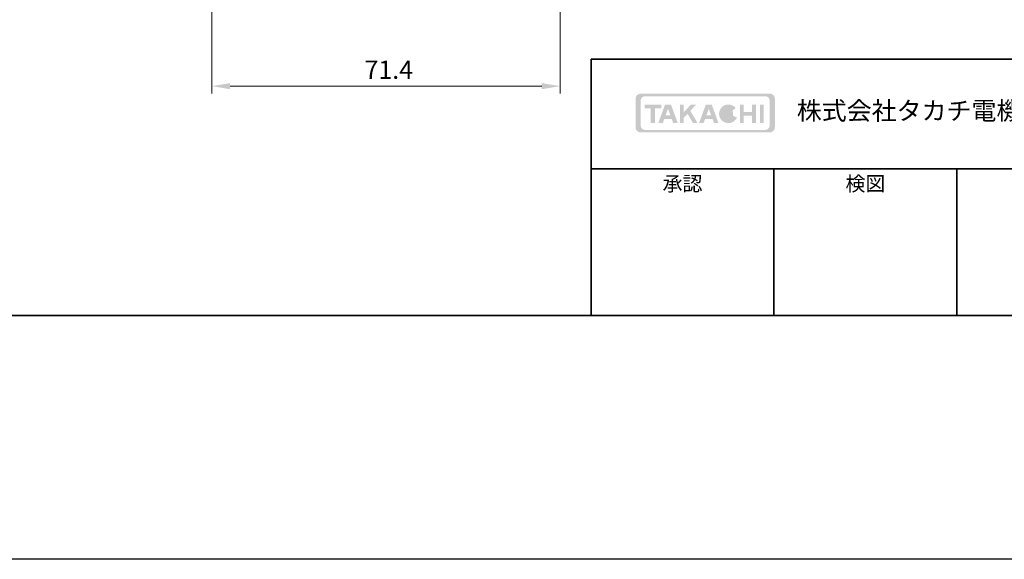
# Model space of a CAD drawing. Units: millimetres. Extents: x -50 to 7364, y -50 to 4717.
# Drawn here: x 609 to 811, y 3922 to 4033 of the extents above; entities that cross this region are included whole.
import ezdxf
from ezdxf.enums import TextEntityAlignment as Align

# ---------------------------------------------------------------- set-up
doc = ezdxf.new("R2010")
doc.units = ezdxf.units.MM
doc.header["$LTSCALE"] = 2
doc.layers.get('Defpoints').update_dxf_attribs({"lineweight": 25})
for name, color, linetype, lineweight in [('Border (ISO)', 7, 'Continuous', 35), ('Dimension (ISO)', 7, 'Continuous', 18), ('Title (ISO)', 7, 'Continuous', 35)]:
    doc.layers.add(name, color=color, linetype=linetype, lineweight=lineweight)
doc.layers.add('Hatch (ISO)', color=1, linetype='Continuous', lineweight=18, true_color=0xff0000)
doc.styles.add('Note Text (TK)', font='txt')
doc.dimstyles.new('Default - Method 1b (TK)', dxfattribs={"dimscale": 2, "dimtxt": 2.5, "dimasz": 2.5, "dimexe": 1, "dimexo": 1.5, "dimgap": 1, "dimtad": 1, "dimtoh": 1, "dimrnd": 1e-08, "dimdsep": 46, "dimtxsty": 'Note Text (TK)', "dimcen": 0.09, "dimdle": 5, "dimclrd": 100, "dimclre": 100, "dimclrt": 7, "dimadec": 1, "dimazin": 1, "dimtfac": 1, "dimtmove": 0, "dimatfit": 3, "dimfxl": 0, "dimtolj": 1, "dimlwd": -1, "dimlwe": -1, "dimarcsym": 0})

# ---------------------------------------------------------------- blocks, each defined once
blk = doc.blocks.new('図面枠 tk図枠')
at = {"layer": 'Border (ISO)'}
blk.add_line((14.5, 8), (405.5, 8), dxfattribs=at)
blk = doc.blocks.new('表題欄 tk表題欄')
at = {"layer": 'Hatch (ISO)'}
h = blk.add_hatch(color=256, dxfattribs=at)
edge = h.paths.add_edge_path(flags=0)
edge.add_arc((98.49, 235.66), 0.596, 270, 360)
edge.add_line((99.09, 235.66), (99.09, 239.07))
edge.add_arc((98.49, 239.07), 0.596, 0, 90)
edge.add_line((98.49, 239.67), (82.05, 239.67))
edge.add_arc((82.05, 239.07), 0.596, 90, 180)
edge.add_line((81.46, 239.07), (81.46, 235.66))
edge.add_arc((82.05, 235.66), 0.596, 180, 270)
edge.add_line((82.05, 235.06), (98.49, 235.06))
edge = h.paths.add_edge_path()
edge.add_line((80.76, 239.32), (80.76, 235.41))
edge.add_arc((81.46, 235.41), 0.702, 180, 270)
edge.add_line((81.46, 234.71), (99.09, 234.71))
edge.add_arc((99.09, 235.41), 0.702, 270, 360)
edge.add_line((99.79, 235.41), (99.79, 239.32))
edge.add_arc((99.09, 239.32), 0.702, 0, 90)
edge.add_line((99.09, 240.02), (81.46, 240.02))
edge.add_arc((81.46, 239.32), 0.702, 90, 180)
for points in [[(81.99, 238.51), (81.99, 238.02), (82.84, 238.02), (82.84, 236.02), (83.42, 236.02), (83.42, 238.02), (84.27, 238.02), (84.27, 238.51)], [(88.6, 236.02), (87.86, 237.25), (87.33, 236.69), (87.33, 236.02), (86.81, 236.02), (86.81, 238.51), (87.33, 238.51), (87.33, 237.46), (88.31, 238.51), (89.02, 238.51), (88.24, 237.66), (89.22, 236.02)], [(95.01, 238.51), (95.01, 236.02), (95.53, 236.02), (95.53, 237.02), (96.69, 237.02), (96.69, 236.02), (97.2, 236.02), (97.2, 238.51), (96.69, 238.51), (96.69, 237.51), (95.53, 237.51), (95.53, 238.51)], [(97.76, 238.51), (97.76, 236.02), (98.28, 236.02), (98.28, 238.51)]]:
    blk.add_hatch(color=256, dxfattribs=at).paths.add_polyline_path(points)
h = blk.add_hatch(color=256, dxfattribs=at)
h.paths.add_polyline_path([(85.51, 237.07), (84.87, 237.07), (85.19, 237.94)], flags=0)
h.paths.add_polyline_path([(85.7, 236.56), (84.68, 236.56), (84.48, 236.02), (83.87, 236.02), (84.78, 238.51), (85.6, 238.51), (86.51, 236.02), (85.89, 236.02)])
h = blk.add_hatch(color=256, dxfattribs=at)
h.paths.add_polyline_path([(90.44, 237.07), (91.08, 237.07), (90.76, 237.94)], flags=0)
h.paths.add_polyline_path([(90.06, 236.02), (90.25, 236.56), (91.27, 236.56), (91.47, 236.02), (92.08, 236.02), (91.17, 238.51), (90.35, 238.51), (89.44, 236.02)])
h = blk.add_hatch(color=256, dxfattribs=at)
edge = h.paths.add_edge_path()
edge.add_arc((93.44, 237.26), 1.27, 38.5505, 336.582)
edge.add_line((94.61, 236.76), (94.09, 236.98))
edge.add_ellipse((93.44, 237.26), major_axis=(0, -0.8), ratio=0.867347, start_angle=124.651, end_angle=429.4109, ccw=False)
edge.add_line((94.01, 237.72), (94.44, 238.06))
at = {"layer": 'Title (ISO)'}
for p, q in [((74.67, 244.72), (255.67, 244.72)), ((74.67, 209.72), (74.67, 244.72)), ((74.67, 229.72), (230.67, 229.72)), ((99.67, 229.72), (99.67, 209.72)), ((124.67, 229.72), (124.67, 209.72)), ((255.67, 209.72), (74.67, 209.72))]:
    blk.add_line(p, q, dxfattribs=at)
at = {"layer": 'Title (ISO)', "color": 7, "insert": (102.79, 237.36), "char_height": 2.5, "attachment_point": 4, "line_spacing_factor": 1.5, "style": 'Note Text (TK)'}
blk.add_mtext('株式会社タカチ電機工業', dxfattribs=at)
at = {"layer": 'Title (ISO)', "color": 1, "true_color": 0xff0000, "char_height": 2, "attachment_point": 5, "line_spacing_factor": 1.5, "style": 'Note Text (TK)'}
for s, insert in [('\\fＭＳ Ｐゴシック|b0|i0;\\H2.0000;承認', (87.17, 227.72)), ('\\fＭＳ Ｐゴシック|b0|i0;\\H2.0000;検図', (112.17, 227.72))]:
    blk.add_mtext(s, dxfattribs=dict(at, insert=insert))
at = {"layer": 'Title (ISO)', "color": 7, "style": 'Note Text (TK)'}
for tag, p in [('<品名>_001', (157.48, 235.82)), ('<ページ_No.>_001', (237.91, 213.97)), ('<総ページ数>_001', (246.76, 213.97)), ('作成日_001', (170.58, 211.94))]:
    blk.add_attdef(tag, p, '', height=2.5, dxfattribs=at)
blk.add_attdef('<尺度>', text='', height=2.5, dxfattribs=at).set_placement((243.17, 224.22), align=Align.MIDDLE_CENTER)
blk = doc.blocks.new('*D416')
at = {"layer": 'Defpoints', "color": 0, "transparency": 16777216}
for p in [(648.25, 4047.49), (719.65, 4047.49), (719.65, 4018.99)]:
    blk.add_point(p, dxfattribs=at)
at = {"layer": 'Dimension (ISO)', "color": 100, "transparency": 16777216}
for p, q in [((648.25, 4045.24), (648.25, 4017.49)), ((719.65, 4045.24), (719.65, 4017.49)), ((652, 4018.99), (715.9, 4018.99))]:
    blk.add_line(p, q, dxfattribs=at)
for points in [[(652, 4019.61), (652, 4018.36), (648.25, 4018.99)], [(715.9, 4019.61), (715.9, 4018.36), (719.65, 4018.99)]]:
    blk.add_solid(points, dxfattribs=at)
at = {"layer": 'Dimension (ISO)', "color": 7, "transparency": 16777216, "insert": (679.57, 4022.36), "char_height": 3.75, "attachment_point": 4, "style": 'Note Text (TK)'}
blk.add_mtext('\\A1;71.4', dxfattribs=at)

msp = doc.modelspace()

# ---------------------------------------------------------------- linework, layer by layer
at = {"color": 6}
msp.add_lwpolyline([(-50, 4584), (2671.5, 4584), (2671.5, 3922), (-50, 3922)], close=True, dxfattribs=at)

# ---------------------------------------------------------------- block references
at = {"xscale": 1.5, "yscale": 1.5, "zscale": 1.5}
for name, p in [('図面枠 tk図枠', (389.25, 3960)), ('表題欄 tk表題欄', (614.0024, 3657.4268))]:
    msp.add_blockref(name, p, dxfattribs=at)

# ---------------------------------------------------------------- dimensions: what is measured, and where the dimension line sits
at = {"layer": 'Dimension (ISO)', "color": 100, "true_color": 0x00ff3f}
dim = msp.add_linear_dim(base=(719.6456, 4018.9884), p1=(648.2456, 4047.4884), p2=(719.6456, 4047.4884), dimstyle='Default - Method 1b (TK)', override={"dimscale": 0, "dimtxt": 3.75, "dimasz": 3.75, "dimexe": 1.5, "dimexo": 2.25, "dimgap": 1.5, "dimtoh": 0, "dimdec": 2, "dimcen": 0.135, "dimtol": 0, "dimlim": 0, "dimtp": 0, "dimtm": 0, "dimtdec": 2, "dimtofl": 0, "dimatfit": 1}, dxfattribs=at)
dim.commit()
dim.dimension.update_dxf_attribs({"geometry": '*D416', "text_midpoint": (683.9456, 4018.9884), "dimtype": 160})

doc.saveas('drawing.dxf')
